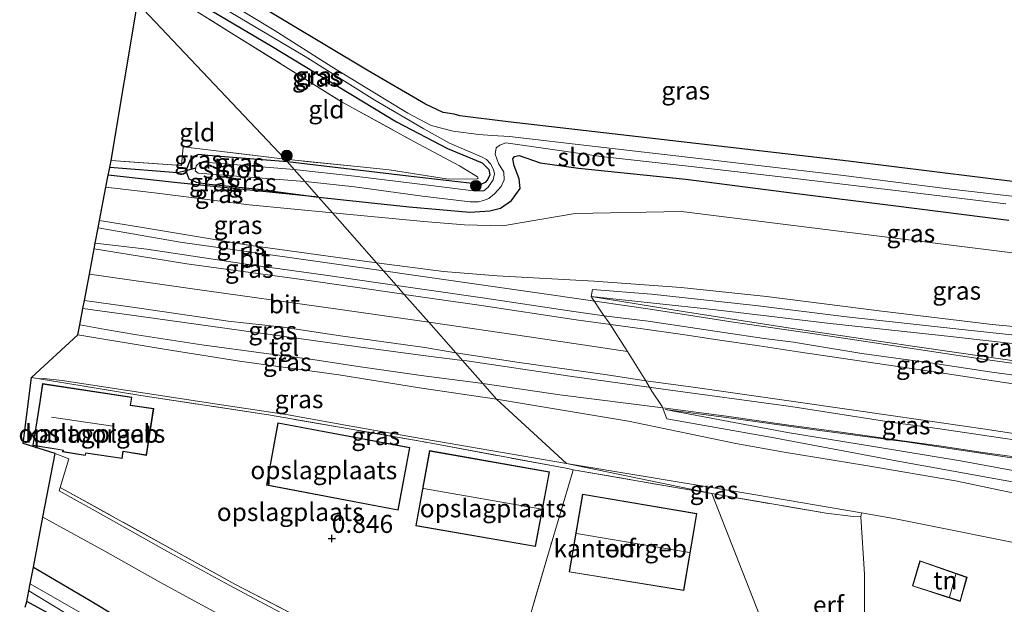
# Model space of a CAD drawing. Units: metres. Extents: x 59997 to 70010, y 406249 to 412501.
# Drawn here: x 65457 to 65593, y 407733 to 407814 of the extents above; entities that cross this region are included whole.
import ezdxf
from ezdxf.enums import TextEntityAlignment as Align

# ---------------------------------------------------------------- set-up
doc = ezdxf.new("R2010")
doc.units = ezdxf.units.M
doc.linetypes.add('IE-TERREINAFSCHEIDING', pattern=[10, 8, -2])
doc.layers.get('0').update_dxf_attribs({"lineweight": 25})
for name, color, linetype, lineweight in [('B-ME-GR-BOOM-S-B1', 93, 'Continuous', 18), ('B-ME-GW-KRUINLIJN-L-B1', 93, 'Continuous', 18), ('B-ME-GW-TEENLIJN-L-B1', 93, 'Continuous', 18), ('B-ME-IE-GRASLAND-GV-B6', 93, 'Continuous', 18), ('B-ME-IE-GRONDWERKLIJN-GROND_INGERICHT-GV-B6', 253, 'Continuous', 18), ('B-ME-IE-HULPGEOMETRIE-L-B1', 53, 'Continuous', 18), ('B-ME-IE-TERREINAFSCHEIDING-DOORGANG-L-B1', 8, 'IE-TERREINAFSCHEIDING-KUNSTMATIG-OPEN', 18), ('B-ME-IE-TERREINAFSCHEIDING-RASTERHEKWERK-L-B1', 8, 'IE-TERREINAFSCHEIDING', 18), ('B-ME-KG-KADASTRAAL-DAKRAND-L-B1', 13, 'Continuous', 18), ('B-ME-KG-KADASTRAAL-NOKLIJN-L-B1', 13, 'Continuous', 18), ('B-ME-OG-BEBOUWING-GV-B6', 173, 'Continuous', 18), ('B-ME-OG-WATER-GV-B6', 153, 'Continuous', 18), ('B-ME-VH-VERH_SOORT-BITUMEN-GV-B6', 8, 'IE-TERREINAFSCHEIDING-NATUURLIJK-HOUTWAL', 18), ('B-ME-VH-VERH_SOORT-GV-B6', 8, 'Continuous', 18), ('B-ME-VH-VERH_SOORT-TEGELS-GV-B6', 8, 'Continuous', 18)]:
    doc.layers.add(name, color=color, linetype=linetype, lineweight=lineweight)
for name, color, linetype in [('B-ME-GW-HOOGTEPUNT-S-B1', 10, 'Continuous'), ('B-ME-GW-INSTEEKWATERGANG-L-B1', 10, 'Continuous'), ('B-ME-GW-WATERGANG-GREPPEL-L-B1', 10, 'Continuous'), ('B-ME-KG-KADASTRAAL-OPNAMEDTMGRENS-L-B1', 10, 'Continuous')]:
    doc.layers.add(name, color=color, linetype=linetype)
doc.styles.add('NLCS-ISO', font='NLCS-ISO.TTF')
doc.linetypes.add('IE-TERREINAFSCHEIDING-KUNSTMATIG-OPEN', pattern='A,7,-1.5,[67,NLCS.SHX,S=0.75,R=0,X=0,Y=0],-1.5', length=10)
doc.linetypes.add('IE-TERREINAFSCHEIDING-NATUURLIJK-HOUTWAL', pattern='A,7,-1.5,[67,NLCS.SHX,S=0.75,R=45,X=0,Y=0],-1.5,7,-1.5,[70,NLCS.SHX,S=0.75,R=0,X=0,Y=0],-1.5', length=20)

# ---------------------------------------------------------------- blocks, each defined once
blk = doc.blocks.new('boom')
h = blk.add_hatch(color=256)
edge = h.paths.add_edge_path()
edge.add_arc((0, 0), 0.75, 0, 360)
blk.add_circle((0, 0), 0.75)
blk = doc.blocks.new('hoogtepunt')
for p, q in [((-0.5, 0), (0.5, 0)), ((0, 0.5), (0, -0.5))]:
    blk.add_line(p, q)

msp = doc.modelspace()

# ---------------------------------------------------------------- linework, layer by layer
at = {"layer": 'B-ME-GW-INSTEEKWATERGANG-L-B1'}
for points in [[(65473.847, 407821.084, -0.03), (65491.4092, 407810.6781, 0.29), (65508.8925, 407800.0913, 0.29), (65515.9814, 407796.3823, 0.29), (65520.8127, 407794.3919, 0.29), (65521.7418, 407793.4886, 0.29), (65521.8737, 407792.7294, 0.29), (65521.5532, 407792.0495, 0.29), (65521.1945, 407791.6444, 0.29), (65520.5932, 407791.3739, 0.29), (65519.0265, 407791.5569, 0.29), (65510.9355, 407792.4993, 0.29), (65493.76, 407794.5351, 0.29)], [(65595.568, 407791.675, 0.528), (65571.666, 407794.615, 0.62), (65546.075, 407797.606, 0.606), (65524.39, 407800.088, 0.611), (65517.698, 407800.916, 0.703), (65516.907, 407801.145, 0.917), (65515.395, 407801.403, 0.935), (65512.953, 407802.56, 0.831), (65504.826, 407807.241, 0.703), (65488.11, 407817.322, 0.533)], [(65493.76, 407794.5351, 0.29), (65482.715, 407795.3955, 0.32), (65481.4167, 407795.5417, 0.38), (65480.6964, 407795.2962, 0.44), (65480.2354, 407794.821, 0.44), (65479.6624, 407793.2966, -0.2604), (65480.0573, 407792.1671, 0.44), (65481.108, 407791.7183, 0.56), (65482.9153, 407791.4426, 0.56), (65489.3501, 407790.7827, 0.68), (65498.069, 407789.648, 0.836)], [(65498.069, 407789.648, 0.836), (65510.672, 407788.295, 0.785), (65519.075, 407787.531, 1.006), (65521.871, 407787.724, 0.891), (65523.35, 407788.116, 0.804), (65524.861, 407789.169, 0.772), (65526.056, 407790.851, 0.684), (65525.923, 407792.184, 0.684), (65525.264, 407793.958, 0.537), (65525.047, 407794.931, 0.446), (65525.296, 407795.283, 0.409), (65525.951, 407795.433, 0.409), (65528.869, 407794.41, 0.648), (65534.188, 407793.666, 0.565), (65549.056, 407792.151, 0.694), (65564.116, 407790.179, 0.661), (65577.847, 407788.488, 0.652), (65593.914, 407786.417, 0.813)], [(65498.069, 407789.648, 0.836), (65490.347, 407790.404, 0.908), (65478.5, 407791.621, 0.971), (65468.887, 407792.674, 0.872)], [(65458.489, 407738.248, 0.771), (65466.3548, 407733.6073, 0.586), (65473.8206, 407729.1348, 0.586), (65475.8518, 407727.9765, 0.586), (65476.3354, 407727.3871, 0.586), (65476.4222, 407726.6677, 0.586), (65476.1546, 407725.8208, 0.586), (65475.3638, 407724.4741, 0.706), (65474.9574, 407724.1517, 0.706), (65474.5701, 407724.214, 0.706), (65473.8075, 407724.4886, 0.706), (65465.5355, 407729.1408, 0.466), (65457.58, 407733.493, 0.549)]]:
    msp.add_polyline3d(points, dxfattribs=at)
at = {"layer": 'B-ME-GW-KRUINLIJN-L-B1'}
for points in [[(65506.1092, 407780.527, 5.1844), (65488.3512, 407782.9756, 4.936), (65473.6174, 407785.4294, 4.696), (65467.688, 407786.395, 4.422)], [(65673.3894, 407781.2327, 5.356), (65673.2932, 407781.0688, 5.2847), (65672.346, 407779.455, 5.317), (65670.886, 407777.215, 5.302), (65668.471, 407773.824, 5.297), (65665.04, 407770.676, 5.269), (65661.804, 407768.642, 5.224), (65658.17, 407767.003, 5.235), (65654.744, 407766.123, 5.218), (65651.051, 407765.674, 5.244), (65646.626, 407766.011, 5.213), (65635.235, 407767.034, 5.342), (65621.639, 407768.895, 5.338), (65606.896, 407770.512, 5.375), (65591.619, 407771.953, 5.426), (65575.917, 407773.864, 5.42), (65560.283, 407775.857, 5.4), (65548.4166, 407777.0714, 5.416), (65536.3654, 407777.9874, 5.296), (65522.8877, 407778.6902, 5.296), (65515.4222, 407779.306, 5.296), (65506.1092, 407780.527, 5.1844)], [(65675.4424, 407780.4984, 5.386), (65674.2351, 407777.7768, 5.446), (65672.3479, 407774.9028, 5.446), (65669.648, 407771.6675, 5.4276), (65665.736, 407768.5325, 5.4466), (65662.5889, 407766.8233, 5.386), (65658.1724, 407765.1271, 5.386), (65653.443, 407763.95, 5.391), (65648.964, 407763.626, 5.428), (65642.553, 407763.836, 5.438), (65631.583, 407765.138, 5.457), (65613.924, 407767.296, 5.426), (65600.929, 407768.559, 5.37), (65585.848, 407770.279, 5.507), (65569.112, 407772.07, 5.513), (65553.238, 407773.968, 5.606), (65535.939, 407775.84, 5.423)], [(65466.26, 407778.922, 4.926), (65480.242, 407776.928, 5.124), (65500.755, 407774.082, 5.369), (65513.407, 407772.25, 5.416)], [(65540.981, 407768.21, 5.47), (65538.4156, 407772.1578, 5.386), (65537.551, 407773.399, 5.382), (65535.939, 407775.84, 5.423), (65536.098, 407776.813, 5.431), (65544.327, 407776.15, 5.509), (65558.743, 407774.59, 5.62), (65571.384, 407772.995, 5.565), (65586.554, 407771.353, 5.548), (65603.355, 407769.552, 5.493)], [(65513.4072, 407772.2501, 5.416), (65527.312, 407770.232, 5.616), (65540.981, 407768.21, 5.47), (65543.525, 407764.129, 5.324), (65544.3801, 407762.688, 5.206), (65545.7729, 407760.5843, 5.086), (65546.4257, 407758.8566, 5.296)], [(65522.803, 407761.592, 5.206), (65512.088, 407763.148, 5.019), (65500.903, 407764.972, 5.078), (65487.1201, 407766.8523, 4.966), (65476.637, 407768.544, 4.821), (65464.65, 407770.499, 4.641)], [(65600.178, 407747.389, 5.29), (65586.534, 407750.247, 5.307), (65574.0605, 407752.3692, 5.206), (65562.7256, 407754.245, 5.206), (65556.0437, 407755.4412, 5.086), (65541.1329, 407758.5419, 5.206), (65522.803, 407761.592, 5.206)], [(65596.024, 407751.384, 5.274), (65587.195, 407753.024, 5.289), (65575.137, 407755.021, 5.351), (65563.175, 407756.968, 5.376), (65551.351, 407759.176, 5.338), (65546.2089, 407760.1405, 5.176)], [(65659.621, 407628.318, 5.242), (65662.803, 407641.718, 5.32), (65666.4868, 407657.4235, 5.371), (65667.395, 407666.04, 5.351), (65668.996, 407680.365, 5.306), (65669.7636, 407690.9037, 5.311), (65669.6187, 407697.7555, 5.311), (65668.651, 407705.633, 5.255), (65665.815, 407715.684, 5.339), (65664.9121, 407717.9407, 5.431), (65663.5891, 407720.3028, 5.431), (65660.986, 407724.229, 5.402), (65657.4606, 407728.2842, 5.371), (65654.3779, 407731.4035, 5.191), (65651.0275, 407734.1585, 5.191), (65647.898, 407736.325, 5.181), (65640.99, 407740.012, 5.255), (65630.892, 407743.209, 5.424), (65615.132, 407746.229, 5.452), (65596.983, 407749.635, 5.391), (65578.299, 407753.023, 5.481), (65560.846, 407756.294, 5.319), (65546.4257, 407758.8566, 5.296)]]:
    msp.add_polyline3d(points, dxfattribs=at)
at = {"layer": 'B-ME-GW-TEENLIJN-L-B1'}
for points in [[(65468.567, 407790.998, 1.102), (65475.683, 407790.179, 1.069), (65488.433, 407788.574, 0.97), (65499.997, 407787.46, 0.935)], [(65662.575, 407785.158, 0.715), (65660.65, 407779.662, 0.815), (65657.82, 407776.222, 0.867), (65653.822, 407774.532, 0.747), (65651.274, 407773.815, 0.798), (65648.241, 407773.78, 0.854), (65645.6961, 407773.8044, 0.916), (65642.156, 407774.196, 0.917), (65636.661, 407774.6853, 1.036), (65632.2621, 407775.2442, 1.096), (65594.796, 407781.868, 0.873), (65548.497, 407787.6173, 1.036), (65533.7083, 407787.3525, 1.156), (65526.0675, 407786.0713, 1.0648), (65523.6508, 407785.6661, 1.036), (65518.3385, 407785.7964, 1.036), (65512.7083, 407786.2484, 1.036), (65499.997, 407787.46, 0.935)], [(65535.939, 407775.84, 5.423), (65548.7, 407773.754, 5.273), (65563.294, 407771.491, 5.05), (65580.877, 407768.877, 4.777), (65596.595, 407766.633, 4.513), (65614.465, 407764.176, 4.234), (65636.015, 407761.034, 4.056), (65642.931, 407759.996, 3.987), (65647.141, 407760.077, 4.077), (65653.433, 407760.719, 4.217), (65659.25, 407762.111, 4.217), (65664.751, 407764.279, 4.131), (65668.781, 407766.788, 4.116), (65672.292, 407770.028, 4.193), (65675.106, 407774.352, 4.332), (65676.5728, 407777.3566, 4.561), (65677.3978, 407779.7744, 4.621)], [(65459.3316, 407764.4026, 1.1513), (65459.9193, 407764.4365, 1.0882), (65462.4647, 407764.1575, 0.9145), (65484.5938, 407760.7737, 0.886), (65493.8763, 407759.4091, 0.886), (65502.3266, 407757.8991, 0.886), (65512.8337, 407756.011, 0.886), (65532.526, 407752.6629, 0.886)], [(65546.2089, 407760.1405, 5.176), (65554.7083, 407759.0217, 4.966), (65567.3011, 407757.2802, 4.756), (65578.2327, 407755.8218, 4.606), (65579.7259, 407755.6522, 4.576), (65585.4187, 407754.7825, 4.426), (65594.9287, 407753.3492, 4.276)], [(65532.526, 407752.6629, 0.886), (65558.7919, 407748.3195, 1.006), (65573.4647, 407745.7844, 0.9151), (65578.1749, 407744.9706, 0.886), (65598.9526, 407740.7881, 0.406), (65610.7882, 407738.0204, 0.4706), (65613.6467, 407737.2311, 0.5906), (65618.2428, 407735.8501, 0.7106)]]:
    msp.add_polyline3d(points, dxfattribs=at)
at = {"layer": 'B-ME-GW-WATERGANG-GREPPEL-L-B1'}
msp.add_line((65481.0358, 407793.637, -0.656), (65479.6624, 407793.2966, -0.2604), dxfattribs=at)
msp.add_polyline3d([(65479.6624, 407793.2966, -0.2604), (65478.498, 407793.008, 0.075), (65469.091, 407793.743, 0.043)], dxfattribs=at)
at = {"layer": 'B-ME-IE-GRASLAND-GV-B6'}
for points in [[(65597.936, 407789.341, -0.656), (65585.156, 407790.819, -0.656), (65570.62, 407792.666, -0.656), (65550.884, 407794.985, -0.656), (65536.472, 407796.659, -0.656), (65524.584, 407798.06, -0.656), (65522.202, 407798.178, -0.656), (65520.337, 407798.353, -0.656), (65516.759, 407798.779, -0.656), (65513.713, 407799.559, -0.656), (65510.465, 407801.296, -0.656), (65499.937, 407807.72, -0.656), (65491.897, 407812.828, -0.656), (65474.333, 407823.473, -0.656)], [(65473.847, 407821.084, -0.03), (65491.4092, 407810.6781, 0.29), (65508.8925, 407800.0913, 0.29), (65515.9814, 407796.3823, 0.29), (65520.8127, 407794.3919, 0.29), (65521.7418, 407793.4886, 0.29), (65521.8737, 407792.7294, 0.29), (65521.5532, 407792.0495, 0.29), (65521.1945, 407791.6444, 0.29), (65520.5932, 407791.3739, 0.29), (65519.0265, 407791.5569, 0.29), (65510.9355, 407792.4993, 0.29), (65493.76, 407794.5351, 0.29), (65493.4369, 407794.9017, 0.3801)], [(65482.392, 407817.421, -0.656), (65496.212, 407809.142, -0.656), (65505.88, 407803.108, -0.656), (65512.682, 407799.123, -0.656), (65516.28, 407797.105, -0.656), (65520.716, 407795.243, -0.656), (65521.394, 407794.878, -0.656), (65521.943, 407794.238, -0.656), (65522.353, 407793.471, -0.656), (65522.504, 407792.85, -0.656), (65522.314, 407792.014, -0.656), (65521.652, 407791.035, -0.656), (65521.046, 407790.517, -0.656), (65519.618, 407790.488, -0.656), (65513.323, 407791.297, -0.656), (65503.053, 407792.551, -0.656), (65494.691, 407793.479, -0.656), (65493.76, 407794.5351, 0.29), (65510.9355, 407792.4993, 0.29), (65519.0265, 407791.5569, 0.29), (65520.5932, 407791.3739, 0.29), (65521.1945, 407791.6444, 0.29), (65521.5532, 407792.0495, 0.29), (65521.8737, 407792.7294, 0.29), (65521.7418, 407793.4886, 0.29), (65520.8127, 407794.3919, 0.29), (65515.9814, 407796.3823, 0.29), (65508.8925, 407800.0913, 0.29), (65491.4092, 407810.6781, 0.29), (65473.847, 407821.084, -0.03)], [(65493.4369, 407794.9017, 0.3801), (65503.9043, 407793.8545, 0.38), (65507.88, 407793.4434, 0.32), (65516.1172, 407792.1271, 0.32), (65520.1079, 407792.1642, 0.32), (65520.2625, 407792.248, 0.32), (65520.1334, 407792.4426, 0.32), (65517.6441, 407793.9653, 0.44), (65511.3339, 407797.3673, 1.07), (65501.362, 407802.8287, 0.32), (65485.9944, 407812.4073, 0.26), (65474.5022, 407819.6431, 0.2038)], [(65488.11, 407817.322, 0.533), (65504.826, 407807.241, 0.703), (65512.953, 407802.56, 0.831), (65515.395, 407801.403, 0.935), (65516.907, 407801.145, 0.917), (65517.698, 407800.916, 0.703), (65524.39, 407800.088, 0.611), (65546.075, 407797.606, 0.606), (65571.666, 407794.615, 0.62), (65595.568, 407791.675, 0.528), (65614.156, 407789.612, 0.602), (65621.3279, 407788.4334, 0.47), (65622.3305, 407788.1091, 0.47), (65622.9909, 407787.8079, 0.53), (65623.0223, 407787.7788, 0.53)], [(65493.4369, 407794.9017, 0.3801), (65493.76, 407794.5351, 0.29), (65482.715, 407795.3955, 0.32), (65481.4167, 407795.5417, 0.38), (65480.6964, 407795.2962, 0.44), (65480.2354, 407794.821, 0.44), (65479.6624, 407793.2966, -0.2604), (65478.498, 407793.008, 0.075), (65469.091, 407793.743, 0.043), (65469.281, 407794.732, 0.4066), (65479.068, 407794.0278, 0.364), (65479.2673, 407796.6269, 0.424), (65493.4369, 407794.9017, 0.3801)], [(65593.914, 407786.417, 0.813), (65577.847, 407788.488, 0.652), (65564.116, 407790.179, 0.661), (65549.056, 407792.151, 0.694), (65534.188, 407793.666, 0.565), (65528.869, 407794.41, 0.648), (65525.951, 407795.433, 0.409), (65525.296, 407795.283, 0.409), (65525.047, 407794.931, 0.446), (65525.264, 407793.958, 0.537), (65525.923, 407792.184, 0.684), (65526.056, 407790.851, 0.684), (65524.861, 407789.169, 0.772), (65523.35, 407788.116, 0.804), (65521.871, 407787.724, 0.891), (65519.075, 407787.531, 1.006), (65510.672, 407788.295, 0.785), (65498.069, 407789.648, 0.836), (65496.1586, 407791.8142, -0.656), (65496.6636, 407791.7754, -0.656), (65503.0873, 407791.0709, -0.656), (65512.492, 407789.7764, -0.656), (65519.1561, 407788.9796, -0.656), (65520.2981, 407788.9731, -0.656), (65520.977, 407789.167, -0.656), (65521.704, 407789.446, -0.656), (65522.532, 407790.101, -0.656), (65523.445, 407791.118, -0.656), (65523.872, 407792.042, -0.656), (65523.808, 407793.09, -0.656), (65523.073, 407794.32, -0.656), (65522.621, 407795.586, -0.656), (65522.747, 407796.459, -0.656), (65523.23, 407796.833, -0.656), (65524.077, 407797.189, -0.656), (65527.305, 407796.731, -0.656), (65537.332, 407795.257, -0.656), (65549.818, 407793.893, -0.656), (65564.279, 407792.2, -0.656), (65578.969, 407790.461, -0.656), (65593.508, 407788.681, -0.656)], [(65494.691, 407793.479, -0.656), (65482.2418, 407794.4986, -0.656), (65481.604, 407794.4605, -0.656), (65481.0999, 407793.9822, -0.656), (65481.0358, 407793.637, -0.656), (65479.6624, 407793.2966, -0.2604), (65480.2354, 407794.821, 0.44), (65480.6964, 407795.2962, 0.44), (65481.4167, 407795.5417, 0.38), (65482.715, 407795.3955, 0.32), (65493.76, 407794.5351, 0.29), (65494.691, 407793.479, -0.656)], [(65594.796, 407781.868, 0.873), (65548.497, 407787.6173, 1.036), (65533.7083, 407787.3525, 1.156), (65526.0675, 407786.0713, 1.0648), (65523.6508, 407785.6661, 1.036), (65518.3385, 407785.7964, 1.036), (65512.7083, 407786.2484, 1.036), (65499.997, 407787.46, 0.935), (65498.069, 407789.648, 0.836), (65510.672, 407788.295, 0.785), (65519.075, 407787.531, 1.006), (65521.871, 407787.724, 0.891), (65523.35, 407788.116, 0.804), (65524.861, 407789.169, 0.772), (65526.056, 407790.851, 0.684), (65525.923, 407792.184, 0.684), (65525.264, 407793.958, 0.537), (65525.047, 407794.931, 0.446), (65525.296, 407795.283, 0.409), (65525.951, 407795.433, 0.409), (65528.869, 407794.41, 0.648), (65534.188, 407793.666, 0.565), (65549.056, 407792.151, 0.694), (65564.116, 407790.179, 0.661), (65577.847, 407788.488, 0.652), (65593.914, 407786.417, 0.813)], [(65498.069, 407789.648, 0.836), (65490.347, 407790.404, 0.908), (65478.5, 407791.621, 0.971), (65468.887, 407792.674, 0.872), (65469.091, 407793.743, 0.043), (65478.498, 407793.008, 0.075), (65479.6624, 407793.2966, -0.2604), (65480.0573, 407792.1671, 0.44), (65481.108, 407791.7183, 0.56), (65482.9153, 407791.4426, 0.56), (65489.3501, 407790.7827, 0.68), (65498.069, 407789.648, 0.836)], [(65498.069, 407789.648, 0.836), (65489.3501, 407790.7827, 0.68), (65482.9153, 407791.4426, 0.56), (65481.108, 407791.7183, 0.56), (65480.0573, 407792.1671, 0.44), (65479.6624, 407793.2966, -0.2604), (65481.0358, 407793.637, -0.656), (65480.9716, 407793.2917, -0.656), (65481.3552, 407792.9519, -0.656), (65496.1586, 407791.8142, -0.656), (65498.069, 407789.648, 0.836)], [(65498.069, 407789.648, 0.836), (65499.997, 407787.46, 0.935), (65488.433, 407788.574, 0.97), (65475.683, 407790.179, 1.069), (65468.567, 407790.998, 1.102), (65468.887, 407792.674, 0.872), (65478.5, 407791.621, 0.971), (65490.347, 407790.404, 0.908), (65498.069, 407789.648, 0.836)], [(65506.1092, 407780.527, 5.1844), (65488.3512, 407782.9756, 4.936), (65473.6174, 407785.4294, 4.696), (65467.688, 407786.395, 4.422), (65468.567, 407790.998, 1.102), (65475.683, 407790.179, 1.069), (65488.433, 407788.574, 0.97), (65499.997, 407787.46, 0.935), (65506.1092, 407780.527, 5.1844)], [(65507.1107, 407779.3916, 5.1769), (65494.3595, 407781.1914, 4.996), (65478.8837, 407783.3667, 4.756), (65467.488, 407785.353, 4.451), (65467.688, 407786.395, 4.422), (65473.6174, 407785.4294, 4.696), (65488.3512, 407782.9756, 4.936), (65506.1092, 407780.527, 5.1844), (65507.1107, 407779.3916, 5.1769)], [(65606.896, 407770.512, 5.375), (65591.619, 407771.953, 5.426), (65575.917, 407773.864, 5.42), (65560.283, 407775.857, 5.4), (65548.4166, 407777.0714, 5.416), (65536.3654, 407777.9874, 5.296), (65522.8877, 407778.6902, 5.296), (65515.4222, 407779.306, 5.296), (65506.1092, 407780.527, 5.1844), (65499.997, 407787.46, 0.935), (65512.7083, 407786.2484, 1.036), (65518.3385, 407785.7964, 1.036), (65523.6508, 407785.6661, 1.036), (65526.0675, 407786.0713, 1.0648), (65533.7083, 407787.3525, 1.156), (65548.497, 407787.6173, 1.036), (65594.796, 407781.868, 0.873)], [(65509.9837, 407776.1329, 5.3911), (65509.5932, 407776.1888, 5.386), (65495.7824, 407778.1777, 5.236), (65479.7888, 407780.3749, 4.936), (65466.937, 407782.466, 4.806), (65467.083, 407783.229, 4.628), (65474.2373, 407782.4257, 4.786), (65488.039, 407780.32, 4.995), (65499.045, 407778.81, 5.158), (65508.8878, 407777.3756, 5.282), (65509.9837, 407776.1329, 5.3911)], [(65507.1107, 407779.3916, 5.1769), (65506.1092, 407780.527, 5.1844), (65515.4222, 407779.306, 5.296), (65522.8877, 407778.6902, 5.296), (65536.3654, 407777.9874, 5.296), (65548.4166, 407777.0714, 5.416), (65560.283, 407775.857, 5.4), (65575.917, 407773.864, 5.42), (65591.619, 407771.953, 5.426), (65606.896, 407770.512, 5.375)], [(65602.6803, 407765.4331, 4.276), (65589.6882, 407767.2472, 4.516), (65578.6482, 407768.8913, 4.696), (65567.276, 407770.5898, 4.876), (65555.9599, 407772.2387, 5.116), (65544.1332, 407774.0799, 5.236), (65530.0335, 407776.1357, 5.356), (65511.2701, 407778.8046, 5.236), (65507.1107, 407779.3916, 5.1769)], [(65509.9837, 407776.1329, 5.3911), (65508.8878, 407777.3756, 5.282), (65514.7564, 407776.5204, 5.356), (65520.828, 407775.6406, 5.356), (65533.2009, 407773.7988, 5.296), (65538.0619, 407773.1122, 5.296), (65543.8504, 407772.4268, 5.236), (65550.6432, 407771.3882, 5.176), (65554.3458, 407770.8328, 5.116), (65559.969, 407769.9983, 4.996), (65564.0206, 407769.4742, 4.996), (65565.9861, 407769.1554, 4.936), (65573.5151, 407767.9349, 4.696), (65583.6613, 407766.5194, 4.576), (65591.2251, 407765.3863, 4.456), (65600.4342, 407764.147, 4.276)], [(65597.987, 407763.2225, 4.456), (65593.2711, 407763.9143, 4.516), (65584.489, 407765.2352, 4.666), (65564.6571, 407768.1494, 5.026), (65559.2649, 407768.9958, 5.116), (65553.4926, 407769.809, 5.236), (65548.9411, 407770.5304, 5.266), (65543.0617, 407771.3689, 5.356), (65533.868, 407772.6083, 5.446), (65520.398, 407774.6483, 5.446), (65514.1912, 407775.5301, 5.446), (65509.9837, 407776.1329, 5.3911)], [(65596.595, 407766.633, 4.513), (65580.877, 407768.877, 4.777), (65563.294, 407771.491, 5.05), (65548.7, 407773.754, 5.273), (65535.939, 407775.84, 5.423), (65553.238, 407773.968, 5.606), (65569.112, 407772.07, 5.513), (65585.848, 407770.279, 5.507), (65600.929, 407768.559, 5.37)], [(65600.929, 407768.559, 5.37), (65585.848, 407770.279, 5.507), (65569.112, 407772.07, 5.513), (65553.238, 407773.968, 5.606), (65535.939, 407775.84, 5.423), (65548.7, 407773.754, 5.273), (65563.294, 407771.491, 5.05), (65580.877, 407768.877, 4.777), (65596.595, 407766.633, 4.513)], [(65518.0757, 407766.9538, 5.3335), (65512.594, 407767.623, 5.364), (65503.644, 407768.843, 5.285), (65487.041, 407771.158, 5.181), (65471.801, 407773.274, 4.944), (65469.0628, 407773.6449, 4.9126), (65465.348, 407774.148, 4.87), (65465.563, 407775.277, 4.971), (65472.897, 407774.286, 5.026), (65485.543, 407772.419, 5.125), (65493.1854, 407771.5635, 5.236), (65501.107, 407770.356, 5.357), (65512.821, 407768.736, 5.411), (65517.148, 407768.007, 5.433), (65518.0757, 407766.9538, 5.3335)], [(65464.916, 407771.889, 4.782), (65468.517, 407771.2617, 4.7838), (65472.8522, 407770.5066, 4.786), (65481.8823, 407769.1465, 4.966), (65490.7878, 407767.9273, 5.086), (65497.2851, 407767.0843, 5.086), (65503.5875, 407766.1342, 5.206), (65512.3253, 407764.8838, 5.266), (65520.5643, 407763.8158, 5.266), (65520.8863, 407763.7662, 5.2642), (65522.803, 407761.592, 5.206), (65512.088, 407763.148, 5.019), (65500.903, 407764.972, 5.078), (65487.1201, 407766.8523, 4.966), (65476.637, 407768.544, 4.821), (65464.65, 407770.499, 4.641), (65464.916, 407771.889, 4.782)], [(65458.233, 407764.583, 1.172), (65464.65, 407770.499, 4.641), (65476.637, 407768.544, 4.821), (65487.1201, 407766.8523, 4.966), (65500.903, 407764.972, 5.078), (65512.088, 407763.148, 5.019), (65522.803, 407761.592, 5.206), (65532.526, 407752.6629, 0.886), (65512.8337, 407756.011, 0.886), (65502.3266, 407757.8991, 0.886), (65493.8763, 407759.4091, 0.886), (65484.5938, 407760.7737, 0.886), (65462.4647, 407764.1575, 0.9145), (65459.9193, 407764.4365, 1.0882), (65459.3316, 407764.4026, 1.1513), (65458.233, 407764.583, 1.172)], [(65518.0757, 407766.9538, 5.3335), (65517.148, 407768.007, 5.433), (65525.947, 407766.68, 5.425), (65538.17, 407764.951, 5.402), (65543.525, 407764.129, 5.324), (65550.117, 407763.246, 5.188), (65564.332, 407761.232, 4.97), (65577.845, 407759.261, 4.778), (65590.633, 407757.434, 4.58), (65605.5428, 407755.164, 4.306)], [(65602.015, 407754.8747, 4.366), (65592.4674, 407756.2416, 4.486), (65584.3439, 407757.4486, 4.606), (65577.8872, 407758.3519, 4.743), (65563.6471, 407760.5439, 4.9512), (65545.9458, 407762.971, 5.2372), (65532.9771, 407764.7973, 5.3922), (65518.6691, 407766.8813, 5.3302), (65518.0757, 407766.9538, 5.3335)], [(65552.709, 407748.4621, 0.9335), (65547.9428, 407749.2787, 0.9218), (65533.4394, 407751.7634, 0.886), (65532.673, 407751.952, 0.8797), (65512.4661, 407755.6808, 0.886), (65491.1516, 407759.3995, 0.886), (65473.407, 407762.0907, 0.886), (65459.3316, 407764.4026, 1.1513), (65459.9193, 407764.4365, 1.0882), (65462.4647, 407764.1575, 0.9145), (65484.5938, 407760.7737, 0.886), (65493.8763, 407759.4091, 0.886), (65502.3266, 407757.8991, 0.886), (65512.8337, 407756.011, 0.886), (65532.526, 407752.6629, 0.886), (65552.709, 407748.4621, 0.9335)], [(65600.178, 407747.389, 5.29), (65586.534, 407750.247, 5.307), (65574.0605, 407752.3692, 5.206), (65562.7256, 407754.245, 5.206), (65556.0437, 407755.4412, 5.086), (65541.1329, 407758.5419, 5.206), (65522.803, 407761.592, 5.206), (65520.8863, 407763.7662, 5.2642), (65531.5614, 407762.2015, 5.206), (65546.2591, 407760.3455, 5.116), (65554.7063, 407759.2025, 4.966), (65563.0481, 407758.0154, 4.846), (65570.9786, 407756.9525, 4.726), (65578.8158, 407755.8522, 4.606), (65584.2744, 407755.0883, 4.456), (65590.3055, 407754.1674, 4.336), (65597.7584, 407753.1369, 4.261)], [(65598.9526, 407740.7881, 0.406), (65578.1749, 407744.9706, 0.886), (65573.4647, 407745.7844, 0.9151), (65558.7919, 407748.3195, 1.006), (65532.526, 407752.6629, 0.886), (65522.803, 407761.592, 5.206), (65541.1329, 407758.5419, 5.206), (65556.0437, 407755.4412, 5.086), (65562.7256, 407754.245, 5.206), (65574.0605, 407752.3692, 5.206), (65586.534, 407750.247, 5.307), (65600.178, 407747.389, 5.29)], [(65596.024, 407751.384, 5.274), (65587.195, 407753.024, 5.289), (65575.137, 407755.021, 5.351), (65563.175, 407756.968, 5.376), (65551.351, 407759.176, 5.338), (65546.2089, 407760.1405, 5.176), (65554.7083, 407759.0217, 4.966), (65567.3011, 407757.2802, 4.756), (65578.2327, 407755.8218, 4.606), (65579.7259, 407755.6522, 4.576), (65585.4187, 407754.7825, 4.426), (65594.9287, 407753.3492, 4.276)], [(65594.9287, 407753.3492, 4.276), (65585.4187, 407754.7825, 4.426), (65579.7259, 407755.6522, 4.576), (65578.2327, 407755.8218, 4.606), (65567.3011, 407757.2802, 4.756), (65554.7083, 407759.0217, 4.966), (65546.2089, 407760.1405, 5.176), (65551.351, 407759.176, 5.338), (65563.175, 407756.968, 5.376), (65575.137, 407755.021, 5.351), (65587.195, 407753.024, 5.289), (65596.024, 407751.384, 5.274)], [(65552.709, 407748.4621, 0.9335), (65532.526, 407752.6629, 0.886), (65558.7919, 407748.3195, 1.006), (65573.4647, 407745.7844, 0.9151), (65573.3751, 407745.2465, 1.621), (65572.3074, 407745.2684, 1.621), (65568.5456, 407745.7489, 1.141), (65552.709, 407748.4621, 0.9335)], [(65473.8206, 407729.1348, 0.586), (65466.3548, 407733.6073, 0.586), (65458.489, 407738.248, 0.771), (65459.819, 407745.211, 0.859), (65468.3876, 407740.475, 0.946), (65476.5682, 407735.9119, 0.946), (65484.0697, 407731.8304, 0.946)], [(65458.046, 407735.929, -0.542), (65458.489, 407738.248, 0.771), (65466.3548, 407733.6073, 0.586), (65473.8206, 407729.1348, 0.586), (65475.8518, 407727.9765, 0.586), (65476.3354, 407727.3871, 0.586), (65476.4222, 407726.6677, 0.586), (65476.1546, 407725.8208, 0.586), (65475.3638, 407724.4741, 0.706), (65474.9574, 407724.1517, 0.706), (65474.5701, 407724.214, 0.706), (65473.8075, 407724.4886, 0.706), (65465.5355, 407729.1408, 0.466), (65457.58, 407733.493, 0.549), (65457.859, 407734.95, -0.542), (65473.7941, 407725.2762, -0.374), (65473.9804, 407725.1974, -0.374), (65474.1929, 407725.21, -0.374), (65474.4799, 407725.3976, -0.374), (65474.6178, 407725.7577, -0.374), (65474.6654, 407726.1978, -0.374), (65474.5198, 407726.5092, -0.374), (65458.046, 407735.929, -0.542)], [(65457.3433, 407732.6857, 0.6806), (65457.58, 407733.493, 0.549), (65465.5355, 407729.1408, 0.466)]]:
    msp.add_polyline3d(points, dxfattribs=at)
at = {"layer": 'B-ME-IE-GRONDWERKLIJN-GROND_INGERICHT-GV-B6'}
for points in [[(65493.4369, 407794.9017, 0.3801), (65472.928, 407816.574, 0.421), (65473.671, 407820.222, 0.2), (65474.0706, 407819.9258, 0.2038), (65474.5022, 407819.6431, 0.2038), (65485.9944, 407812.4073, 0.26), (65501.362, 407802.8287, 0.32), (65511.3339, 407797.3673, 1.07), (65517.6441, 407793.9653, 0.44), (65520.1334, 407792.4426, 0.32), (65520.2625, 407792.248, 0.32), (65520.1079, 407792.1642, 0.32), (65516.1172, 407792.1271, 0.32), (65507.88, 407793.4434, 0.32), (65503.9043, 407793.8545, 0.38), (65493.4369, 407794.9017, 0.3801)], [(65493.4369, 407794.9017, 0.3801), (65479.2673, 407796.6269, 0.424), (65479.068, 407794.0278, 0.364), (65469.281, 407794.732, 0.4066), (65472.928, 407816.574, 0.421), (65493.4369, 407794.9017, 0.3801)], [(65623.0223, 407787.7788, 0.53), (65622.9909, 407787.8079, 0.53), (65622.3305, 407788.1091, 0.47), (65621.3279, 407788.4334, 0.47), (65614.156, 407789.612, 0.602), (65595.568, 407791.675, 0.528), (65571.666, 407794.615, 0.62), (65546.075, 407797.606, 0.606), (65524.39, 407800.088, 0.611), (65517.698, 407800.916, 0.703), (65516.907, 407801.145, 0.917), (65515.395, 407801.403, 0.935), (65512.953, 407802.56, 0.831), (65504.826, 407807.241, 0.703), (65488.11, 407817.322, 0.533)], [(65458.233, 407764.583, 1.172), (65459.3316, 407764.4026, 1.1513), (65473.407, 407762.0907, 0.886), (65491.1516, 407759.3995, 0.886), (65512.4661, 407755.6808, 0.886), (65532.673, 407751.952, 0.8797), (65533.4394, 407751.7634, 0.886), (65533.2964, 407751.2818, 0.886), (65530.2385, 407740.9886, 0.886), (65524.403, 407721.1204, 0.886), (65523.7261, 407718.8155, 0.886), (65514.6617, 407722.4158, 0.886), (65505.3639, 407726.7299, 0.886), (65501.6919, 407728.4287, 0.886), (65494.1587, 407731.9139, 0.886), (65486.4418, 407735.8977, 0.886), (65462.2092, 407749.3322, 1.006), (65463.3929, 407753.3043, 0.946), (65461.506, 407754.039, 1.031), (65457.069, 407755.448, 1.099), (65458.233, 407764.583, 1.172)], [(65470.797, 407753.3229, 1.021), (65470.9539, 407754.2977, 1.021), (65474.181, 407753.7794, 1.021), (65475.194, 407760.2884, 1.021), (65471.9898, 407760.7334, 1.021), (65472.172, 407761.8654, 1.021), (65459.7412, 407763.734, 1.021), (65459.3946, 407761.1893, 1.021), (65458.837, 407757.6824, 1.021), (65458.4098, 407755.13, 1.021), (65462.5946, 407754.4815, 1.021), (65462.5442, 407754.2661, 1.021), (65465.6921, 407753.7364, 1.021), (65465.7889, 407754.0607, 1.021), (65470.797, 407753.3229, 1.021)], [(65490.8583, 407749.6338, 0.961), (65509.1433, 407746.1715, 0.871), (65510.7521, 407754.8845, 0.781), (65492.449, 407758.2861, 0.871), (65490.8583, 407749.6338, 0.961)], [(65528.2202, 407741.1163, 0.811), (65530.1507, 407751.4756, 0.811), (65513.4858, 407754.4312, 0.811), (65511.5915, 407743.9998, 0.811), (65528.2202, 407741.1163, 0.811)], [(65552.709, 407748.4621, 0.9335), (65567.3478, 407711.0656, 1.0324), (65565.2321, 407704.3435, 0.886), (65553.4518, 407708.3288, 0.886), (65535.0111, 407716.4526, 0.886), (65534.5182, 407716.6595, 0.8781), (65529.4096, 407718.8035, 0.796), (65526.3574, 407720.1449, 0.796), (65526.1298, 407720.4082, 0.826), (65524.403, 407721.1204, 0.886), (65530.2385, 407740.9886, 0.886), (65533.2964, 407751.2818, 0.886), (65533.4394, 407751.7634, 0.886), (65547.9428, 407749.2787, 0.9218), (65552.709, 407748.4621, 0.9335)], [(65532.8649, 407737.5873, 0.871), (65548.7892, 407734.994, 0.871), (65550.6004, 407745.7145, 0.871), (65534.7217, 407748.3985, 0.871), (65532.8649, 407737.5873, 0.871)], [(65568.9426, 407716.1325, 1.1428), (65567.3478, 407711.0656, 1.0324), (65552.709, 407748.4621, 0.9335), (65568.5456, 407745.7489, 1.141), (65572.3074, 407745.2684, 1.621), (65573.3751, 407745.2465, 1.621), (65573.8882, 407737.2602, 1.486), (65573.8996, 407731.8819, 1.486), (65568.9426, 407716.1325, 1.1428)], [(65568.9426, 407716.1325, 1.1428), (65573.8996, 407731.8819, 1.486), (65573.8882, 407737.2602, 1.486), (65573.3751, 407745.2465, 1.621), (65573.4647, 407745.7844, 0.9151), (65578.1749, 407744.9706, 0.886), (65598.9526, 407740.7881, 0.406)], [(65588.1203, 407736.8672, 0.054), (65581.5748, 407739.1559, 0.114), (65580.5427, 407735.6503, 0.234), (65587.1835, 407733.509, 0.234), (65588.1203, 407736.8672, 0.054)]]:
    msp.add_polyline3d(points, dxfattribs=at)
at = {"layer": 'B-ME-IE-HULPGEOMETRIE-L-B1'}
msp.add_polyline3d([(65598.7712, 407675.4232, 1.4906), (65588.446, 407687.135, 1.81), (65583.225, 407693.057, 1.727), (65572.3455, 407705.397, 1.3244), (65567.3478, 407711.0656, 1.0324), (65552.709, 407748.4621, 0.9335), (65532.526, 407752.6629, 0.886), (65522.803, 407761.592, 5.206), (65520.8863, 407763.7662, 5.2642), (65518.0757, 407766.9538, 5.3335), (65517.148, 407768.007, 5.433), (65513.4072, 407772.2501, 5.416), (65509.9837, 407776.1329, 5.3911), (65508.8878, 407777.3756, 5.282), (65507.1107, 407779.3916, 5.1769), (65506.1092, 407780.527, 5.1844), (65499.997, 407787.46, 0.935), (65498.069, 407789.648, 0.836), (65496.1586, 407791.8142, -0.656), (65494.691, 407793.479, -0.656), (65493.76, 407794.5351, 0.29), (65493.4369, 407794.9017, 0.3801), (65472.928, 407816.574, 0.421)], dxfattribs=at)
at = {"layer": 'B-ME-IE-TERREINAFSCHEIDING-DOORGANG-L-B1'}
msp.add_line((65463.3929, 407753.3043, 0.946), (65462.2092, 407749.3322, 1.006), dxfattribs=at)
at = {"layer": 'B-ME-IE-TERREINAFSCHEIDING-RASTERHEKWERK-L-B1'}
for p, q in [((65461.506, 407754.039, 1.031), (65463.3929, 407753.3043, 0.946)), ((65533.4394, 407751.7634, 0.886), (65532.673, 407751.952, 0.8797)), ((65533.4394, 407751.7634, 0.886), (65533.2964, 407751.2818, 0.886))]:
    msp.add_line(p, q, dxfattribs=at)
for points in [[(65474.5022, 407819.6431, 0.2038), (65485.9944, 407812.4073, 0.26), (65501.362, 407802.8287, 0.32), (65511.3339, 407797.3673, 1.07), (65517.6441, 407793.9653, 0.44), (65520.1334, 407792.4426, 0.32), (65520.2625, 407792.248, 0.32), (65520.1079, 407792.1642, 0.32), (65516.1172, 407792.1271, 0.32), (65507.88, 407793.4434, 0.32), (65503.9043, 407793.8545, 0.38), (65493.4369, 407794.9017, 0.3801)], [(65493.4369, 407794.9017, 0.3801), (65479.2673, 407796.6269, 0.424), (65479.068, 407794.0278, 0.364), (65469.281, 407794.732, 0.4066)], [(65532.673, 407751.952, 0.8797), (65512.4661, 407755.6808, 0.886), (65491.1516, 407759.3995, 0.886), (65473.407, 407762.0907, 0.886), (65459.3316, 407764.4026, 1.1513), (65458.233, 407764.583, 1.172)], [(65533.2964, 407751.2818, 0.886), (65530.2385, 407740.9886, 0.886), (65524.403, 407721.1204, 0.886), (65523.7261, 407718.8155, 0.886), (65514.6617, 407722.4158, 0.886)], [(65533.4394, 407751.7634, 0.886), (65547.9428, 407749.2787, 0.9218), (65552.709, 407748.4621, 0.9335)], [(65462.2092, 407749.3322, 1.006), (65486.4418, 407735.8977, 0.886), (65494.1587, 407731.9139, 0.886), (65501.6919, 407728.4287, 0.886), (65505.3639, 407726.7299, 0.886)], [(65552.709, 407748.4621, 0.9335), (65568.5456, 407745.7489, 1.141), (65572.3074, 407745.2684, 1.621), (65573.3751, 407745.2465, 1.621)], [(65573.3751, 407745.2465, 1.621), (65573.8882, 407737.2602, 1.486), (65573.8996, 407731.8819, 1.486), (65568.9426, 407716.1325, 1.1428)]]:
    msp.add_polyline3d(points, dxfattribs=at)
at = {"layer": 'B-ME-KG-KADASTRAAL-DAKRAND-L-B1'}
for points in [[(65459.7839, 407763.677, 4.0411), (65472.1146, 407761.8235, 4.0411), (65471.9323, 407760.6909, 3.9668), (65475.1368, 407760.2459, 3.5311), (65474.1393, 407753.8367, 3.4711), (65470.9125, 407754.355, 3.9988), (65470.7555, 407753.3796, 4.0411), (65465.7534, 407754.1165, 4.0411), (65465.6568, 407753.7931, 3.6811), (65462.605, 407754.3066, 3.6811), (65462.6556, 407754.5226, 3.9211), (65458.4675, 407755.1717, 3.9211), (65458.8864, 407757.6744, 6.5011), (65459.444, 407761.182, 6.5011), (65459.7839, 407763.677, 4.0411)], [(65492.4891, 407758.2278, 4.9111), (65510.6939, 407754.8445, 4.9111), (65509.1033, 407746.23, 6.3511), (65490.9164, 407749.6737, 6.3511), (65492.4891, 407758.2278, 4.9111)], [(65513.5261, 407754.3732, 5.2111), (65530.0923, 407751.4352, 5.2111), (65528.1801, 407741.174, 5.2711), (65511.6497, 407744.0405, 5.2711), (65513.5261, 407754.3732, 5.2111)], [(65534.7625, 407748.3408, 4.7011), (65550.5428, 407745.6735, 4.7011), (65548.7482, 407735.0513, 4.7011), (65532.9227, 407737.6286, 4.7011), (65534.7625, 407748.3408, 4.7011)], [(65587.1493, 407733.5725, 2.131), (65580.6044, 407735.6829, 2.131), (65581.6079, 407739.0914, 2.011), (65588.0596, 407736.8354, 1.951), (65587.1493, 407733.5725, 2.131)]]:
    msp.add_polyline3d(points, dxfattribs=at)
at = {"layer": 'B-ME-KG-KADASTRAAL-NOKLIJN-L-B1'}
for p, q in [((65461.0217, 407759.0886, 8.251), (65469.4955, 407757.8488, 8.281)), ((65512.6348, 407749.1851, 7.2919), (65529.0822, 407746.2878, 7.4105)), ((65533.8808, 407742.9117, 7.171), (65549.5831, 407740.2931, 7.171)), ((65585.6699, 407734.1021, 2.6703), (65586.5863, 407737.2976, 2.6299))]:
    msp.add_line(p, q, dxfattribs=at)
at = {"layer": 'B-ME-KG-KADASTRAAL-OPNAMEDTMGRENS-L-B1'}
msp.add_polyline3d([(65457.3433, 407732.6857, 0.6806), (65457.58, 407733.493, 0.549), (65457.859, 407734.95, -0.542), (65458.046, 407735.929, -0.542), (65458.489, 407738.248, 0.771), (65459.819, 407745.211, 0.859), (65461.506, 407754.039, 1.031), (65457.069, 407755.448, 1.099), (65458.233, 407764.583, 1.172), (65464.65, 407770.499, 4.641), (65464.916, 407771.889, 4.782), (65465.348, 407774.148, 4.87), (65465.563, 407775.277, 4.971), (65466.26, 407778.922, 4.926), (65466.937, 407782.466, 4.806), (65467.083, 407783.229, 4.628), (65467.488, 407785.353, 4.451), (65467.688, 407786.395, 4.422), (65468.567, 407790.998, 1.102), (65468.887, 407792.674, 0.872), (65469.091, 407793.743, 0.043), (65469.281, 407794.732, 0.4066), (65472.928, 407816.574, 0.421)], dxfattribs=at)
at = {"layer": 'B-ME-OG-BEBOUWING-GV-B6'}
for points in [[(65470.797, 407753.3229, 1.021), (65465.7889, 407754.0607, 1.021), (65465.6921, 407753.7364, 1.021), (65462.5442, 407754.2661, 1.021), (65462.5946, 407754.4815, 1.021), (65458.4098, 407755.13, 1.021), (65458.837, 407757.6824, 1.021), (65459.3946, 407761.1893, 1.021), (65459.7412, 407763.734, 1.021), (65472.172, 407761.8654, 1.021), (65471.9898, 407760.7334, 1.021), (65475.194, 407760.2884, 1.021), (65474.181, 407753.7794, 1.021), (65470.9539, 407754.2977, 1.021), (65470.797, 407753.3229, 1.021)], [(65490.8583, 407749.6338, 0.961), (65492.449, 407758.2861, 0.871), (65510.7521, 407754.8845, 0.781), (65509.1433, 407746.1715, 0.871), (65490.8583, 407749.6338, 0.961)], [(65528.2202, 407741.1163, 0.811), (65511.5915, 407743.9998, 0.811), (65513.4858, 407754.4312, 0.811), (65530.1507, 407751.4756, 0.811), (65528.2202, 407741.1163, 0.811)], [(65532.8649, 407737.5873, 0.871), (65534.7217, 407748.3985, 0.871), (65550.6004, 407745.7145, 0.871), (65548.7892, 407734.994, 0.871), (65532.8649, 407737.5873, 0.871)], [(65588.1203, 407736.8672, 0.054), (65587.1835, 407733.509, 0.234), (65580.5427, 407735.6503, 0.234), (65581.5748, 407739.1559, 0.114), (65588.1203, 407736.8672, 0.054)]]:
    msp.add_polyline3d(points, dxfattribs=at)
at = {"layer": 'B-ME-OG-WATER-GV-B6'}
for points in [[(65474.333, 407823.473, -0.656), (65491.897, 407812.828, -0.656), (65499.937, 407807.72, -0.656), (65510.465, 407801.296, -0.656), (65513.713, 407799.559, -0.656), (65516.759, 407798.779, -0.656), (65520.337, 407798.353, -0.656), (65522.202, 407798.178, -0.656), (65524.584, 407798.06, -0.656), (65536.472, 407796.659, -0.656), (65550.884, 407794.985, -0.656), (65570.62, 407792.666, -0.656), (65585.156, 407790.819, -0.656), (65597.936, 407789.341, -0.656)], [(65593.508, 407788.681, -0.656), (65578.969, 407790.461, -0.656), (65564.279, 407792.2, -0.656), (65549.818, 407793.893, -0.656), (65537.332, 407795.257, -0.656), (65527.305, 407796.731, -0.656), (65524.077, 407797.189, -0.656), (65523.23, 407796.833, -0.656), (65522.747, 407796.459, -0.656), (65522.621, 407795.586, -0.656), (65523.073, 407794.32, -0.656), (65523.808, 407793.09, -0.656), (65523.872, 407792.042, -0.656), (65523.445, 407791.118, -0.656), (65522.532, 407790.101, -0.656), (65521.704, 407789.446, -0.656), (65520.977, 407789.167, -0.656), (65520.2981, 407788.9731, -0.656), (65519.1561, 407788.9796, -0.656), (65512.492, 407789.7764, -0.656), (65503.0873, 407791.0709, -0.656), (65496.6636, 407791.7754, -0.656), (65496.1586, 407791.8142, -0.656), (65494.691, 407793.479, -0.656), (65503.053, 407792.551, -0.656), (65513.323, 407791.297, -0.656), (65519.618, 407790.488, -0.656), (65521.046, 407790.517, -0.656), (65521.652, 407791.035, -0.656), (65522.314, 407792.014, -0.656), (65522.504, 407792.85, -0.656), (65522.353, 407793.471, -0.656), (65521.943, 407794.238, -0.656), (65521.394, 407794.878, -0.656), (65520.716, 407795.243, -0.656), (65516.28, 407797.105, -0.656), (65512.682, 407799.123, -0.656), (65505.88, 407803.108, -0.656), (65496.212, 407809.142, -0.656), (65482.392, 407817.421, -0.656)], [(65494.691, 407793.479, -0.656), (65496.1586, 407791.8142, -0.656), (65481.3552, 407792.9519, -0.656), (65480.9716, 407793.2917, -0.656), (65481.0358, 407793.637, -0.656), (65481.0999, 407793.9822, -0.656), (65481.604, 407794.4605, -0.656), (65482.2418, 407794.4986, -0.656), (65494.691, 407793.479, -0.656)], [(65458.046, 407735.929, -0.542), (65474.5198, 407726.5092, -0.374), (65474.6654, 407726.1978, -0.374), (65474.6178, 407725.7577, -0.374), (65474.4799, 407725.3976, -0.374), (65474.1929, 407725.21, -0.374), (65473.9804, 407725.1974, -0.374), (65473.7941, 407725.2762, -0.374), (65457.859, 407734.95, -0.542), (65458.046, 407735.929, -0.542)]]:
    msp.add_polyline3d(points, dxfattribs=at)
at = {"layer": 'B-ME-VH-VERH_SOORT-BITUMEN-GV-B6'}
for points in [[(65507.1107, 407779.3916, 5.1769), (65508.8878, 407777.3756, 5.282), (65499.045, 407778.81, 5.158), (65488.039, 407780.32, 4.995), (65474.2373, 407782.4257, 4.786), (65467.083, 407783.229, 4.628), (65467.488, 407785.353, 4.451), (65478.8837, 407783.3667, 4.756), (65494.3595, 407781.1914, 4.996), (65507.1107, 407779.3916, 5.1769)], [(65509.9837, 407776.1329, 5.3911), (65513.4072, 407772.2501, 5.416), (65517.148, 407768.007, 5.433), (65512.821, 407768.736, 5.411), (65501.107, 407770.356, 5.357), (65493.1854, 407771.5635, 5.236), (65485.543, 407772.419, 5.125), (65472.897, 407774.286, 5.026), (65465.563, 407775.277, 4.971), (65466.26, 407778.922, 4.926), (65466.937, 407782.466, 4.806), (65479.7888, 407780.3749, 4.936), (65495.7824, 407778.1777, 5.236), (65509.5932, 407776.1888, 5.386), (65509.9837, 407776.1329, 5.3911)], [(65600.4342, 407764.147, 4.276), (65591.2251, 407765.3863, 4.456), (65583.6613, 407766.5194, 4.576), (65573.5151, 407767.9349, 4.696), (65565.9861, 407769.1554, 4.936), (65564.0206, 407769.4742, 4.996), (65559.969, 407769.9983, 4.996), (65554.3458, 407770.8328, 5.116), (65550.6432, 407771.3882, 5.176), (65543.8504, 407772.4268, 5.236), (65538.0619, 407773.1122, 5.296), (65533.2009, 407773.7988, 5.296), (65520.828, 407775.6406, 5.356), (65514.7564, 407776.5204, 5.356), (65508.8878, 407777.3756, 5.282), (65507.1107, 407779.3916, 5.1769), (65511.2701, 407778.8046, 5.236), (65530.0335, 407776.1357, 5.356), (65544.1332, 407774.0799, 5.236), (65555.9599, 407772.2387, 5.116), (65567.276, 407770.5898, 4.876), (65578.6482, 407768.8913, 4.696), (65589.6882, 407767.2472, 4.516), (65602.6803, 407765.4331, 4.276)], [(65605.5428, 407755.164, 4.306), (65590.633, 407757.434, 4.58), (65577.845, 407759.261, 4.778), (65564.332, 407761.232, 4.97), (65550.117, 407763.246, 5.188), (65543.525, 407764.129, 5.324), (65538.17, 407764.951, 5.402), (65525.947, 407766.68, 5.425), (65517.148, 407768.007, 5.433), (65513.4072, 407772.2501, 5.416), (65509.9837, 407776.1329, 5.3911), (65514.1912, 407775.5301, 5.446), (65520.398, 407774.6483, 5.446), (65533.868, 407772.6083, 5.446), (65543.0617, 407771.3689, 5.356), (65548.9411, 407770.5304, 5.266), (65553.4926, 407769.809, 5.236), (65559.2649, 407768.9958, 5.116), (65564.6571, 407768.1494, 5.026), (65584.489, 407765.2352, 4.666), (65593.2711, 407763.9143, 4.516), (65597.987, 407763.2225, 4.456)], [(65484.0697, 407731.8304, 0.946), (65476.5682, 407735.9119, 0.946), (65468.3876, 407740.475, 0.946), (65459.819, 407745.211, 0.859), (65461.506, 407754.039, 1.031), (65463.3929, 407753.3043, 0.946), (65462.2092, 407749.3322, 1.006), (65462.05, 407748.85, 0.946), (65467.0614, 407746.0576, 0.946), (65477.0207, 407740.4601, 0.946), (65485.6794, 407735.7548, 0.946), (65495.5768, 407730.4732, 0.826)]]:
    msp.add_polyline3d(points, dxfattribs=at)
at = {"layer": 'B-ME-VH-VERH_SOORT-GV-B6'}
msp.add_polyline3d([(65533.3256, 407713.5682, 0.9385), (65521.4297, 407718.8789, 0.826), (65508.109, 407724.5036, 0.826), (65495.5768, 407730.4732, 0.826), (65485.6794, 407735.7548, 0.946), (65477.0207, 407740.4601, 0.946), (65467.0614, 407746.0576, 0.946), (65462.05, 407748.85, 0.946), (65462.2092, 407749.3322, 1.006), (65486.4418, 407735.8977, 0.886), (65494.1587, 407731.9139, 0.886), (65501.6919, 407728.4287, 0.886), (65505.3639, 407726.7299, 0.886), (65514.6617, 407722.4158, 0.886), (65523.7261, 407718.8155, 0.886), (65524.403, 407721.1204, 0.886), (65526.1298, 407720.4082, 0.826), (65526.3574, 407720.1449, 0.796), (65529.4096, 407718.8035, 0.796), (65534.5182, 407716.6595, 0.8781), (65533.3256, 407713.5682, 0.9385)], dxfattribs=at)
at = {"layer": 'B-ME-VH-VERH_SOORT-TEGELS-GV-B6'}
for points in [[(65518.0757, 407766.9538, 5.3335), (65520.8863, 407763.7662, 5.2642), (65520.5643, 407763.8158, 5.266), (65512.3253, 407764.8838, 5.266), (65503.5875, 407766.1342, 5.206), (65497.2851, 407767.0843, 5.086), (65490.7878, 407767.9273, 5.086), (65481.8823, 407769.1465, 4.966), (65472.8522, 407770.5066, 4.786), (65468.517, 407771.2617, 4.7838), (65464.916, 407771.889, 4.782), (65465.348, 407774.148, 4.87), (65469.0628, 407773.6449, 4.9126), (65471.801, 407773.274, 4.944), (65487.041, 407771.158, 5.181), (65503.644, 407768.843, 5.285), (65512.594, 407767.623, 5.364), (65518.0757, 407766.9538, 5.3335)], [(65597.7584, 407753.1369, 4.261), (65590.3055, 407754.1674, 4.336), (65584.2744, 407755.0883, 4.456), (65578.8158, 407755.8522, 4.606), (65570.9786, 407756.9525, 4.726), (65563.0481, 407758.0154, 4.846), (65554.7063, 407759.2025, 4.966), (65546.2591, 407760.3455, 5.116), (65531.5614, 407762.2015, 5.206), (65520.8863, 407763.7662, 5.2642), (65518.0757, 407766.9538, 5.3335), (65518.6691, 407766.8813, 5.3302), (65532.9771, 407764.7973, 5.3922), (65545.9458, 407762.971, 5.2372), (65563.6471, 407760.5439, 4.9512), (65577.8872, 407758.3519, 4.743), (65584.3439, 407757.4486, 4.606), (65592.4674, 407756.2416, 4.486), (65602.015, 407754.8747, 4.366)]]:
    msp.add_polyline3d(points, dxfattribs=at)

# ---------------------------------------------------------------- block references
at = {"layer": 'B-ME-GR-BOOM-S-B1', "rotation": 90}
for p in [(65493.6635, 407795.3994, 0.4351), (65519.922, 407791.2142, 0.4135)]:
    msp.add_blockref('boom', p, dxfattribs=at)
at = {"layer": 'B-ME-GW-HOOGTEPUNT-S-B1', "rotation": 90}
msp.add_blockref('hoogtepunt', (65499.92, 407742.23, 0.846), dxfattribs=at)
msp.add_blockref('hoogtepunt', (65499.92, 407742.23, 0.846), dxfattribs=at)

# ---------------------------------------------------------------- texts
at = {"layer": 'B-ME-GW-HOOGTEPUNT-S-B1', "ltscale": 0.2, "style": 'NLCS-ISO'}
msp.add_text('0.846', height=2.5, dxfattribs=at).set_placement((65499.92, 407742.23, 0.846), align=Align.BOTTOM_LEFT)
msp.add_text('0.846', height=2.5, dxfattribs=at).set_placement((65499.92, 407742.23, 0.846), align=Align.BOTTOM_LEFT)
at = {"layer": 'B-ME-IE-GRASLAND-GV-B6', "ltscale": 0.2, "style": 'NLCS-ISO'}
for p in [(65497.7724, 407806.2289), (65498.1755, 407806.482), (65549.0595, 407804.437), (65481.4255, 407794.8174), (65487.1767, 407794.4192), (65483.478, 407791.6955), (65488.8657, 407791.6425), (65484.282, 407790.067), (65486.8986, 407785.7625), (65580.322, 407784.6065), (65487.2993, 407782.8933), (65488.4603, 407779.6809), (65586.6932, 407776.6456), (65491.7118, 407771.1154), (65592.6223, 407768.7422), (65493.7265, 407766.7405), (65581.6312, 407766.3204), (65495.3795, 407761.581), (65579.6702, 407757.9447), (65506.0203, 407756.4493), (65552.9953, 407748.9547)]:
    msp.add_text('gras', height=2.5, dxfattribs=at).set_placement(p, align=Align.MIDDLE_CENTER)
at = {"layer": 'B-ME-IE-GRONDWERKLIJN-GROND_INGERICHT-GV-B6', "ltscale": 0.2, "style": 'NLCS-ISO'}
for s, p in [('gld', (65499.1741, 407801.8135)), ('gld', (65481.2363, 407798.6274)), ('opslagplaats', (65466.6058, 407756.7927)), ('opslagplaats', (65498.8122, 407751.7219)), ('opslagplaats', (65494.1473, 407745.9129)), ('opslagplaats', (65522.3337, 407746.4278)), ('erf', (65539.9682, 407740.8563)), ('tn', (65585.1083, 407736.4099)), ('erf', (65568.8842, 407733.0221))]:
    msp.add_text(s, height=2.5, dxfattribs=at).set_placement(p, align=Align.MIDDLE_CENTER)
at = {"layer": 'B-ME-OG-BEBOUWING-GV-B6', "ltscale": 0.2, "style": 'NLCS-ISO'}
for p in [(65466.6058, 407756.7927), (65539.9682, 407740.8563)]:
    msp.add_text('kantoorgeb', height=2.5, dxfattribs=at).set_placement(p, align=Align.MIDDLE_CENTER)
at = {"layer": 'B-ME-OG-WATER-GV-B6', "ltscale": 0.2, "style": 'NLCS-ISO'}
for p in [(65535.2589, 407795.1964), (65485.9832, 407793.5105)]:
    msp.add_text('sloot', height=2.5, dxfattribs=at).set_placement(p, align=Align.MIDDLE_CENTER)
at = {"layer": 'B-ME-VH-VERH_SOORT-BITUMEN-GV-B6', "ltscale": 0.2, "style": 'NLCS-ISO'}
for p in [(65489.2245, 407781.0855), (65493.3334, 407774.7527)]:
    msp.add_text('bit', height=2.5, dxfattribs=at).set_placement(p, align=Align.MIDDLE_CENTER)
at = {"layer": 'B-ME-VH-VERH_SOORT-TEGELS-GV-B6', "ltscale": 0.2, "style": 'NLCS-ISO'}
msp.add_text('tgl', height=2.5, dxfattribs=at).set_placement((65493.2914, 407768.8341), align=Align.MIDDLE_CENTER)

doc.saveas('drawing.dxf')
